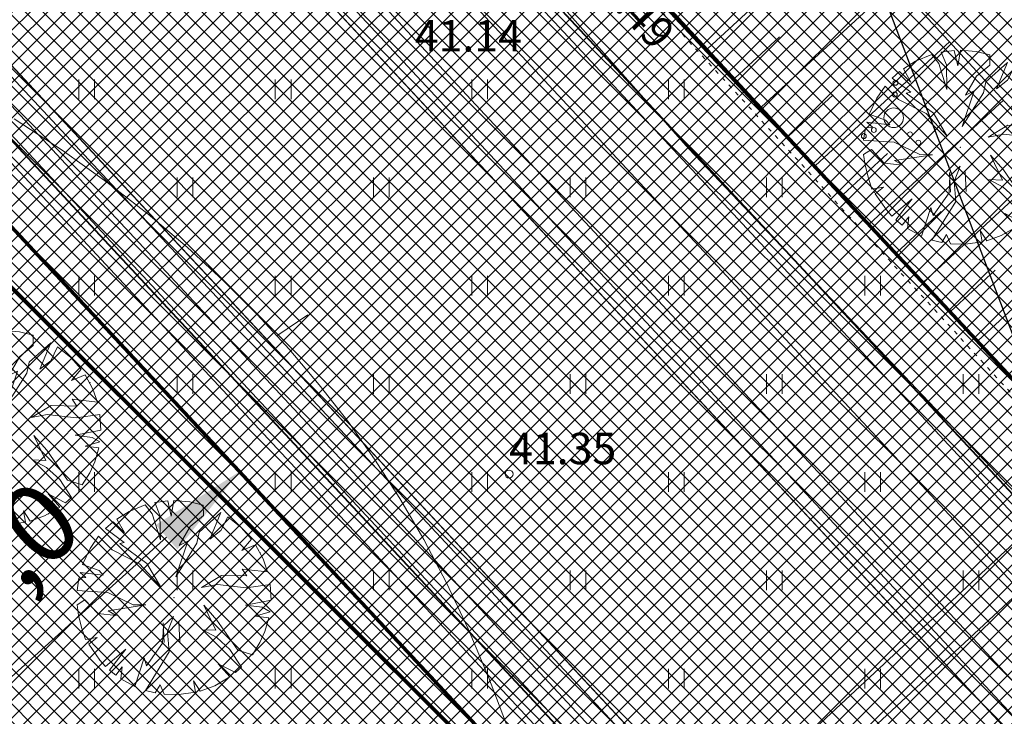
# Model space of a CAD drawing. Units: millimetres. Extents: x 366047 to 551762, y 4410242 to 6583685.
# Drawn here: x 548613 to 548638, y 6582759 to 6582777 of the extents above; entities that cross this region are included whole.
import ezdxf
from ezdxf.enums import TextEntityAlignment as Align

# ---------------------------------------------------------------- set-up
doc = ezdxf.new("R2010")
doc.units = ezdxf.units.MM
doc.header["$PDSIZE"] = 1
doc.linetypes.add('DOTX500', pattern=[0.3, 0, -0.3])
for name, color, linetype, lineweight in [('GEO_GTRASS', 30, 'GAASITRASS', 15), ('GEO_HALJASTUS', 252, 'Continuous', 9), ('GEO_HORISONTAALID', 252, 'Continuous', 9), ('GEO_KORGUSED', 252, 'Continuous', 15), ('GEO_KRAAV', 142, 'Continuous', 9), ('GEO_P_dtrass_likv', 252, 'Continuous', 30), ('GEO_PUU', 252, 'Continuous', 9), ('GEO_RELJEEF', 252, 'Continuous', 9), ('P_ELEKTER', 1, 'P_MP', 30), ('P_GAAS', 30, 'P_G', 30), ('P_KANAL', 36, 'P_K', 30), ('P_KONNITEE', 7, 'Continuous', 40), ('P_KRUNT', 1, 'Continuous', 70), ('P_kõrghaljastus', 7, 'Continuous', 20), ('P_mõõtekett', 7, 'Continuous', 20), ('P_PIIRDED', 7, 'ZIGZAG', 20), ('P_SADEVESI', 45, 'P_D', 30), ('P_SIDE', 84, 'P_S', 30), ('P_tee', 7, 'Continuous', 30), ('P_text_tehno', 255, 'Continuous', 20), ('P_VESI', 142, 'P_V', 30), ('PF_konnitee', 252, 'Continuous', 5), ('PF_SO_E', 41, 'Continuous', 0), ('PF_SO_H', 86, 'Continuous', 0), ('PF_tee', 251, 'Continuous', 5)]:
    doc.layers.add(name, color=color, linetype=linetype, lineweight=lineweight)
doc.layers.add('STR-ABI', color=6, linetype='Continuous', lineweight=0, plot=False)
doc.styles.add('ITALICC', font='italicc_.ttf', dxfattribs={"height": 0.8})
doc.styles.add('ROMANC', font='romanc.shx', dxfattribs={"height": 0.8})
doc.linetypes.add('DRENAAZHORE', pattern='A,2.5,-1.5,["D",ROMANC,S=1.6,R=0,X=-0.8,Y=-0.8],-1.5,10,-3,10,-3,7.5', length=39)
doc.linetypes.add('GAASITRASS', pattern='A,5,-0.5,["G",Standard,S=0.7,R=0,X=0,Y=-0.35],-1', length=6.5)
doc.linetypes.add('GAASITRASSHORE', pattern='A,2.5,-1.5,["G",ROMANC,S=1.6,R=0,X=-0.8,Y=-0.8],-1.5,10,-3,10,-3,7.5', length=39)
doc.linetypes.add('P_2MP', pattern='A,5,-0.5,["2W1",Standard,S=0.7,R=0,X=0,Y=-0.35],-2.5', length=8)
doc.linetypes.add('P_D', pattern='A,5,-0.5,["D1",Standard,S=0.7,R=0,X=0,Y=-0.35],-1.5', length=7)
doc.linetypes.add('P_G', pattern='A,5,-0.5,["G1",Standard,S=0.7,R=0,X=0,Y=-0.35],-1.5', length=7)
doc.linetypes.add('P_K', pattern='A,5,-0.5,["K1",Standard,S=0.7,R=0,X=0,Y=-0.35],-1.5', length=7)
doc.linetypes.add('P_MP', pattern='A,5,-0.5,["W1",Standard,S=0.7,R=0,X=0,Y=-0.35],-1.5', length=7)
doc.linetypes.add('P_S', pattern='A,5,-0.5,["S1",Standard,S=0.7,R=0,X=0,Y=-0.35],-1.5', length=7)
doc.linetypes.add('P_V', pattern='A,5,-0.5,["V1",Standard,S=0.7,R=0,X=0,Y=-0.35],-1.5', length=7)
doc.linetypes.add('P_w1.1', pattern='A,5,-0.5,["W1.1",Standard,S=0.7,R=0,X=0,Y=-0.35],-2.5', length=8)
doc.linetypes.add('PLAN_KP', pattern='A,5,-0.5,["W2",Standard,S=0.7,R=0,X=0,Y=-0.35],-2', length=7.5)
doc.linetypes.add('ZIGZAG', pattern='A,0.00254,-5.08,[131,ltypeshp.shx,S=5.08,R=0,X=-5.08,Y=0],-10.16,[131,ltypeshp.shx,S=5.08,R=180,X=5.08,Y=0],-5.08', length=20.32254)
doc.dimstyles.new('ISO-25', dxfattribs={"dimtxt": 2.5, "dimasz": 2.5, "dimexe": 1.25, "dimexo": 0.625, "dimtad": 1, "dimtxsty": 'Standard', "dimcen": 2.5, "dimadec": 0, "dimazin": 0, "dimtfac": 1, "dimtmove": 0, "dimatfit": 3, "dimfxl": 1, "dimarcsym": 0})
pattern_1 = [(45, (0, 0), (-0.224506403027, 0.224506403027), []), (135, (0, 0), (-0.224506403027, -0.224506403027), [])]
pattern_2 = [(135, (0, 0), (-0.224506403027, -0.224506403027), []), (225, (0, 0), (0.224506403027, -0.224506403027), [])]

# ---------------------------------------------------------------- blocks, each defined once
blk = doc.blocks.new('Vosa')
for centre, radius in [((0.09, 1.778), 0.125), ((0.06, 1.183), 0.125), ((0, 0), 0.5), ((-1.01, -0.619), 0.125), ((-1.518, -0.93), 0.125), ((0.834, -0.84), 0.125), ((1.254, -1.263), 0.125)]:
    blk.add_circle(centre, radius)
blk = doc.blocks.new('hein_2_1_1')
at = {"layer": 'P_kõrghaljastus', "color": 116}
for p, q in [((-0.386, 0.504), (-0.386, -0.496)), ((0.414, 0.504), (0.414, -0.496))]:
    blk.add_line(p, q, dxfattribs=at)
blk = doc.blocks.new('POINT_DISPLAY')
at = {"layer": 'P_kõrghaljastus', "color": 116, "linetype": 'Continuous'}
blk.add_point((0, 0), dxfattribs=at)
blk = doc.blocks.new('POINT_DISPLAY_1')
at = {"layer": 'P_kõrghaljastus', "color": 116, "linetype": 'Continuous'}
blk.add_point((0, 0), dxfattribs=at)
blk = doc.blocks.new('POINT_DISPLAY_2')
at = {"layer": 'P_kõrghaljastus', "color": 116, "linetype": 'Continuous'}
blk.add_point((0, 0), dxfattribs=at)
blk = doc.blocks.new('POINT_DISPLAY_3')
at = {"layer": 'P_kõrghaljastus', "color": 116, "linetype": 'Continuous'}
blk.add_point((0, 0), dxfattribs=at)
blk = doc.blocks.new('POINT_DISPLAY_4')
at = {"layer": 'P_kõrghaljastus', "color": 116, "linetype": 'Continuous'}
blk.add_point((0, 0), dxfattribs=at)
blk = doc.blocks.new('POINT_DISPLAY_5')
at = {"layer": 'P_kõrghaljastus', "color": 116, "linetype": 'Continuous'}
blk.add_point((0, 0), dxfattribs=at)
blk = doc.blocks.new('_U28')
at = {"layer": 'P_kõrghaljastus', "color": 116, "linetype": 'Continuous'}
for p, q in [((-0.364, 1.18), (-0.57, 1.095)), ((-0.275, 1.065), (-0.364, 1.18)), ((-0.077, 1.233), (-0.242, 1.211)), ((-0.242, 1.211), (-0.178, 1.049)), ((-0.032, 1.037), (-0.077, 1.233)), ((0.002, 1.235), (-0.032, 1.037)), ((0.203, 1.219), (0.002, 1.235)), ((0.374, 1.178), (0.203, 1.219)), ((0.376, 1.044), (0.374, 1.178)), ((-0.57, 1.095), (-0.725, 0.999)), ((-0.17, 0.737), (-0.275, 1.065)), ((-0.178, 1.049), (-0.17, 0.737)), ((0.206, 0.904), (0.376, 1.044)), ((0.6, 1.081), (0.324, 0.834)), ((0.46, 0.743), (0.6, 1.081)), ((0.687, 1.028), (0.6, 0.853)), ((0.856, 0.892), (0.687, 1.028)), ((-0.772, 0.963), (-0.867, 0.878)), ((-0.867, 0.878), (-0.63, 0.703)), ((-0.629, 0.829), (-0.772, 0.963)), ((-0.725, 0.999), (-0.629, 0.829)), ((0.067, 0.663), (0.206, 0.904)), ((0.987, 0.745), (0.856, 0.892)), ((-0.956, 0.78), (-1.063, 0.625)), ((-0.786, 0.607), (-0.956, 0.78)), ((0.324, 0.834), (0.294, 0.693)), ((0.6, 0.853), (0.46, 0.743)), ((-0.63, 0.703), (-0.688, 0.688)), ((-0.688, 0.688), (-0.342, 0.434)), ((0.025, 0.266), (0.177, 0.72)), ((0.294, 0.693), (0.025, 0.266)), ((0.177, 0.72), (0.067, 0.663)), ((0.864, 0.601), (0.987, 0.745)), ((1.039, 0.671), (0.864, 0.601)), ((1.135, 0.492), (1.039, 0.671)), ((-1.063, 0.625), (-1.16, 0.42)), ((-0.436, 0.43), (-0.786, 0.607)), ((-1.16, 0.42), (-0.95, 0.345)), ((-0.168, 0.143), (-0.436, 0.43)), ((-0.342, 0.434), (-0.168, 0.143)), ((1.193, 0.326), (1.135, 0.492)), ((-1.118, 0.257), (-1.208, 0.247)), ((-0.897, 0.285), (-1.191, 0.319)), ((-1.191, 0.319), (-1.118, 0.257)), ((-0.95, 0.345), (-0.897, 0.285)), ((0.354, 0.129), (0.605, 0.282)), ((0.605, 0.282), (0.931, 0.276)), ((0.931, 0.276), (0.871, 0.362)), ((0.871, 0.362), (1.193, 0.326)), ((-1.208, 0.247), (-1.23, 0.092)), ((0.554, 0.167), (0.354, 0.129)), ((0.922, 0.124), (0.554, 0.167)), ((1.226, 0.167), (0.922, 0.124)), ((1.237, -0.033), (1.226, 0.167)), ((-1.23, 0.092), (-0.84, 0.064)), ((-0.84, 0.064), (-0.517, -0.091)), ((-1.13, -0.028), (-1.23, -0.091)), ((-1.23, -0.091), (-1.212, -0.227)), ((-0.967, -0.201), (-1.13, -0.028)), ((-0.354, -0.094), (-0.836, -0.169)), ((-0.517, -0.091), (-0.354, -0.094)), ((0.535, -0.416), (0.384, -0.098)), ((0.384, -0.098), (0.548, -0.285)), ((0.911, -0.095), (1.237, -0.033)), ((1.125, -0.123), (0.911, -0.095)), ((1.224, -0.179), (1.125, -0.123)), ((-1.212, -0.227), (-1.169, -0.394)), ((-0.733, -0.226), (-0.967, -0.201)), ((-0.836, -0.169), (-0.733, -0.226)), ((-0.133, -0.361), (-0.004, -0.242)), ((-0.004, -0.242), (-0.079, -0.436)), ((1.036, -0.235), (1.224, -0.179)), ((1.21, -0.256), (1.036, -0.235)), ((-0.144, -0.58), (-0.133, -0.361)), ((0.548, -0.285), (0.814, -0.668)), ((1.159, -0.433), (1.21, -0.256)), ((-1.169, -0.394), (-1.124, -0.533)), ((-0.079, -0.436), (-0.057, -0.689)), ((0.546, -0.506), (0.363, -0.41)), ((0.363, -0.41), (0.535, -0.416)), ((1.096, -0.573), (1.159, -0.433)), ((-1.124, -0.533), (-0.976, -0.507)), ((-0.976, -0.507), (-1.082, -0.592)), ((-1.082, -0.592), (-0.941, -0.797)), ((-0.346, -0.869), (-0.144, -0.58)), ((0.714, -0.661), (0.546, -0.506)), ((1, -0.727), (1.096, -0.573)), ((-0.87, -0.875), (-0.612, -0.655)), ((-0.612, -0.655), (-0.819, -0.923)), ((-0.057, -0.689), (-0.362, -1.18)), ((0.862, -0.886), (0.714, -0.661)), ((0.814, -0.668), (1, -0.727)), ((-0.941, -0.797), (-0.87, -0.875)), ((-0.496, -1.131), (-0.377, -0.767)), ((-0.377, -0.767), (-0.346, -0.869)), ((0.713, -1.01), (0.566, -0.841)), ((0.566, -0.841), (0.786, -0.955)), ((-0.819, -0.923), (-0.738, -0.989)), ((-0.738, -0.989), (-0.655, -0.883)), ((-0.655, -0.883), (-0.672, -1.035)), ((0.786, -0.955), (0.862, -0.886)), ((-0.672, -1.035), (-0.496, -1.131)), ((-0.236, -1.212), (-0.175, -1.111)), ((-0.175, -1.111), (-0.124, -1.229)), ((0.278, -1.204), (0.252, -1.057)), ((0.252, -1.057), (0.337, -1.189)), ((0.337, -1.189), (0.521, -1.121)), ((0.521, -1.121), (0.713, -1.01)), ((-0.362, -1.18), (-0.236, -1.212)), ((-0.124, -1.229), (0.066, -1.233)), ((0.066, -1.233), (0.278, -1.204))]:
    blk.add_line(p, q, dxfattribs=at)
at = {"layer": 'P_kõrghaljastus', "color": 116, "linetype": 'Continuous', "rotation": 356.984265227287}
for name, p in [('POINT_DISPLAY_1', (-0.57, 1.095)), ('POINT_DISPLAY_4', (1.097, 0.572)), ('POINT_DISPLAY', (0.002, 0)), ('POINT_DISPLAY_5', (0.002, 0)), ('POINT_DISPLAY_2', (-1.093, -0.572)), ('POINT_DISPLAY_3', (0.574, -1.095))]:
    blk.add_blockref(name, p, dxfattribs=at)
at = {"layer": 'P_kõrghaljastus', "color": 116, "xscale": 0.2499999999999999, "yscale": 0.2499999999999999, "zscale": 0.2499999999999999, "rotation": 3.015734772712982}
blk.add_blockref('hein_2_1_1', (-0.034, -0.443), dxfattribs=at)
blk = doc.blocks.new('*D96')
at = {"layer": 'Defpoints', "color": 0}
for p in [(548619.154, 6582765.23), (548609.222, 6582756.835), (548609.482, 6582756.545)]:
    blk.add_point(p, dxfattribs=at)
at = {"layer": 'P_mõõtekett', "color": 0, "lineweight": -2}
for p, q in [((548618.946, 6582765.463), (548618.477, 6582765.985)), ((548617.034, 6582763.85), (548611.082, 6582758.505)), ((548609.273, 6582756.777), (548608.804, 6582757.3))]:
    blk.add_line(p, q, dxfattribs=at)
at = {"layer": 'P_mõõtekett', "color": 0}
for points in [[(548616.756, 6582764.16), (548617.312, 6582763.54), (548618.894, 6582765.52)], [(548610.803, 6582758.815), (548611.36, 6582758.195), (548609.222, 6582756.835)]]:
    blk.add_solid(points, dxfattribs=at)
at = {"layer": 'P_mõõtekett', "color": 0, "lineweight": 20, "insert": (548612.559, 6582762.743), "char_height": 2, "attachment_point": 5, "rotation": 41.9215}
blk.add_mtext('13,0', dxfattribs=at)

msp = doc.modelspace()

# ---------------------------------------------------------------- hatches: boundary and pattern name
at = {"layer": 'PF_konnitee', "ltscale": 0.5}
h = msp.add_hatch(dxfattribs=at)
h.set_pattern_fill('ANSI37', color=30, scale=0.1, style=0)
h.set_pattern_definition(pattern_1)
h.paths.add_polyline_path([(548614.085, 6582838.349), (548615.766, 6582837.266), (548598.659, 6582810.708), (548730.49, 6582669.19), (548724.002, 6582632.112), (548778.72, 6582622.538), (548778.375, 6582620.568), (548723.657, 6582630.142), (548721.488, 6582617.746), (548719.316, 6582616.937), (548721.128, 6582627.29), (548727.378, 6582663.018), (548727.696, 6582664.634), (548727.77, 6582666.463), (548727.483, 6582668.285), (548726.753, 6582669.952), (548725.636, 6582671.469), (548600.079, 6582806.249), (548591.556, 6582798.309), (548589.81, 6582798.981), (548598.716, 6582807.712), (548594.899, 6582811.81), (548595.846, 6582813.727), (548597.253, 6582812.218)])
h = msp.add_hatch(dxfattribs=at)
h.set_pattern_fill('ANSI37', color=30, scale=0.1, style=0)
h.set_pattern_definition(pattern_1)
h.paths.add_polyline_path([(548440.874, 6582705.055), (548588.714, 6582798.29), (548589.81, 6582798.981), (548591.556, 6582798.309), (548590.823, 6582797.847), (548671.298, 6582711.46), (548714.964, 6582664.587), (548678.159, 6582454.242), (548678.007, 6582452.226), (548678.271, 6582450.219), (548678.908, 6582448.317), (548679.919, 6582446.655), (548681.232, 6582445.141), (548682.934, 6582443.902), (548684.726, 6582443.072), (548699.15, 6582438.059), (548742.734, 6582430.616), (548742.32, 6582428.658), (548698.65, 6582436.115), (548684.07, 6582441.183), (548682.163, 6582441.979), (548679.776, 6582443.707), (548678.246, 6582445.481), (548677.14, 6582447.383), (548676.375, 6582449.459), (548676.131, 6582451.356), (548713.358, 6582664.11), (548589.532, 6582797.032), (548442.21, 6582704.124), (548434.487, 6582667.83), (548433.02, 6582668.138)])
at = {"layer": 'PF_SO_E', "ltscale": 0.5}
h = msp.add_hatch(dxfattribs=at)
h.set_pattern_fill('ANSI37', color=256, scale=0.1, angle=90, style=0)
h.set_pattern_definition(pattern_2)
h.paths.add_polyline_path([(548615.766, 6582837.266), (548676.356, 6582798.238), (548640.973, 6582765.285), (548598.659, 6582810.708)])
h = msp.add_hatch(dxfattribs=at)
h.set_pattern_fill('ANSI37', color=256, scale=0.1, angle=90, style=0)
h.set_pattern_definition(pattern_2)
h.paths.add_polyline_path([(548591.11, 6582730.47), (548560.628, 6582778.804), (548589.532, 6582797.032), (548625.131, 6582758.818), (548620.009, 6582754.047), (548622.565, 6582751.303)])
at = {"layer": 'PF_SO_H', "ltscale": 0.5}
h = msp.add_hatch(dxfattribs=at)
h.set_pattern_fill('ANSI37', color=256, scale=0.1, angle=90, style=0)
h.set_pattern_definition(pattern_2)
h.paths.add_polyline_path([(548721.128, 6582627.29), (548720.121, 6582628.683), (548719.448, 6582630.287), (548719.121, 6582632.109), (548719.249, 6582633.959), (548724.191, 6582662.202), (548724.285, 6582664.075), (548723.989, 6582665.735), (548723.501, 6582667.005), (548723.176, 6582667.724), (548722.659, 6582668.377), (548722.164, 6582669.034), (548597.006, 6582803.386), (548598.543, 6582804.817), (548600.079, 6582806.249), (548725.636, 6582671.469), (548726.724, 6582669.968), (548727.483, 6582668.285), (548727.774, 6582666.558), (548727.696, 6582664.634), (548727.378, 6582663.018)])
h = msp.add_hatch(dxfattribs=at)
h.set_pattern_fill('ANSI37', color=256, scale=0.1, angle=90, style=0)
h.set_pattern_definition(pattern_2)
h.paths.add_polyline_path([(548681.075, 6582456.404), (548678.159, 6582454.242), (548714.964, 6582664.587), (548590.823, 6582797.847), (548591.556, 6582798.309), (548592.264, 6582797.881), (548593, 6582797.31), (548593.684, 6582796.683), (548714.669, 6582666.81), (548715.568, 6582665.582), (548716.43, 6582663.901), (548716.775, 6582662.342), (548716.85, 6582661.329), (548716.785, 6582660.591), (548716.695, 6582659.979)])
at = {"layer": 'PF_tee'}
h = msp.add_hatch(dxfattribs=at)
h.set_pattern_fill('ANSI37', color=256, scale=0.1, style=0)
h.set_pattern_definition(pattern_1)
h.paths.add_polyline_path([(548741.617, 6582440.951), (548742.462, 6582440.853), (548743.464, 6582440.853), (548744.944, 6582441.086), (548743.226, 6582432.948), (548742.486, 6582433.369), (548741.404, 6582433.808), (548740.291, 6582434.076), (548699.9, 6582440.974), (548687.643, 6582445.235), (548686.348, 6582445.79), (548685.136, 6582446.522), (548684.065, 6582447.406), (548683.109, 6582448.438), (548682.312, 6582449.603), (548681.68, 6582450.862), (548681.234, 6582452.244), (548680.992, 6582453.605), (548680.932, 6582455.004), (548681.075, 6582456.404), (548698.885, 6582558.191), (548716.695, 6582659.979), (548716.775, 6582662.342), (548716.43, 6582663.901), (548715.568, 6582665.582), (548714.669, 6582666.81), (548593.684, 6582796.683), (548593, 6582797.31), (548592.264, 6582797.881), (548591.556, 6582798.309), (548589.81, 6582798.981), (548587.741, 6582799.207), (548585.493, 6582798.872), (548583.563, 6582797.997), (548442.217, 6582708.858), (548440.379, 6582707.403), (548438.657, 6582704.982), (548437.77, 6582702.479), (548426.021, 6582647.233), (548425.823, 6582645.478), (548426.001, 6582643.234), (548426.478, 6582641.54), (548456.492, 6582564.062), (548456.661, 6582563.041), (548463.535, 6582520.423), (548463.655, 6582518.302), (548463.275, 6582516.048), (548462.671, 6582514.484), (548461.877, 6582513.131), (548460.91, 6582511.798), (548449.886, 6582496.695), (548449.402, 6582495.859), (548449.154, 6582494.962), (548449.14, 6582493.913), (548449.347, 6582492.948), (548449.817, 6582492.106), (548450.424, 6582491.375), (548451.202, 6582490.825), (548452.453, 6582490.161), (548475.834, 6582477.391), (548463.864, 6582455.443), (548438.485, 6582469.285), (548437.018, 6582469.877), (548435.391, 6582470.202), (548433.731, 6582470.186), (548432.108, 6582469.826), (548430.539, 6582469.121), (548429.279, 6582468.186), (548428.193, 6582466.978), (548415.958, 6582450.218), (548415.293, 6582449.041), (548414.822, 6582447.345), (548414.84, 6582446.088), (548415.13, 6582444.758), (548415.569, 6582443.749), (548417.17, 6582441.906), (548413.337, 6582436.654), (548412.247, 6582437.246), (548411.093, 6582437.617), (548408.407, 6582437.592), (548406.246, 6582436.483), (548405.051, 6582435.275), (548372.82, 6582391.123), (548371.769, 6582388.884), (548371.717, 6582387.111), (548371.885, 6582386.001), (548372.431, 6582384.654), (548373.253, 6582383.543), (548374.032, 6582382.811), (548370.198, 6582377.559), (548369.207, 6582378.114), (548367.955, 6582378.522), (548366.161, 6582378.617), (548364.572, 6582378.273), (548363.165, 6582377.458), (548361.912, 6582376.18), (548340.57, 6582346.944), (548339.667, 6582345.448), (548338.239, 6582343.751), (548336.695, 6582341.445), (548336.331, 6582339.231), (548336.768, 6582337.331), (548337.846, 6582335.764), (548342.465, 6582333.177), (548339.351, 6582334.794), (548318.433, 6582343.618), (548320.645, 6582342.898), (548322.286, 6582342.737), (548323.737, 6582342.803), (548324.774, 6582342.969), (548326.238, 6582343.456), (548327.301, 6582343.95), (548328.092, 6582344.431), (548329.084, 6582345.182), (548329.983, 6582346.075), (548330.596, 6582346.849), (548348.128, 6582370.865), (548349.062, 6582372.712), (548349.298, 6582374.203), (548349.101, 6582375.795), (548348.517, 6582377.334), (548347.706, 6582378.439), (548346.819, 6582379.249), (548350.651, 6582384.499), (548351.783, 6582383.855), (548352.992, 6582383.466), (548354.756, 6582383.371), (548356.121, 6582383.668), (548357.736, 6582384.486), (548359.035, 6582385.808), (548398.589, 6582439.992), (548399.537, 6582441.823), (548399.754, 6582443.347), (548399.664, 6582444.498), (548399.292, 6582445.839), (548398.978, 6582446.461), (548397.281, 6582448.376), (548401.113, 6582453.626), (548403.454, 6582452.593), (548406.094, 6582452.63), (548407.98, 6582453.468), (548409.497, 6582454.935), (548435.698, 6582490.827), (548436.373, 6582492.006), (548436.855, 6582493.939), (548436.747, 6582495.688), (548436.087, 6582497.296), (548435.387, 6582498.274), (548434.389, 6582499.211), (548438.222, 6582504.46), (548440.04, 6582503.558), (548441.519, 6582503.315), (548442.998, 6582503.443), (548444.93, 6582504.251), (548445.768, 6582505.01), (548446.606, 6582505.769), (548454.14, 6582516.09), (548455.29, 6582518.151), (548455.79, 6582519.677), (548456.049, 6582521.551), (548455.936, 6582523.579), (548449.868, 6582561.199), (548449.32, 6582563.22), (548419.197, 6582640.956), (548418.721, 6582642.568), (548418.492, 6582644.524), (548418.74, 6582646.649), (548431.538, 6582706.825), (548432.049, 6582708.605), (548433.143, 6582710.488), (548433.738, 6582711.485), (548434.057, 6582712.713), (548433.893, 6582714.286), (548433.453, 6582715.15), (548436.942, 6582717.353), (548438.328, 6582716.456), (548439.813, 6582716.269), (548440.867, 6582716.447), (548441.819, 6582716.882), (548476.8, 6582738.943), (548478.316, 6582740.542), (548478.699, 6582742.241), (548478.476, 6582743.547), (548482.074, 6582745.816), (548483.467, 6582744.916), (548485.262, 6582744.752), (548486.95, 6582745.344), (548515.367, 6582763.265), (548516.758, 6582764.795), (548517.247, 6582766.45), (548517.043, 6582767.869), (548516.617, 6582768.782), (548516.09, 6582769.618), (548520.827, 6582772.605), (548521.354, 6582771.77), (548521.995, 6582770.992), (548522.879, 6582770.395), (548523.854, 6582770.002), (548525.183, 6582769.928), (548526.871, 6582770.52), (548574.619, 6582800.632), (548575.689, 6582801.638), (548576.328, 6582803.101), (548576.416, 6582804.303), (548576.294, 6582805.236), (548575.868, 6582806.149), (548575.335, 6582806.995), (548578.536, 6582809.014), (548579.661, 6582810.76), (548580.099, 6582810.357), (548581.342, 6582809.677), (548582.52, 6582809.464), (548583.882, 6582809.698), (548585.112, 6582810.342), (548585.961, 6582811.308), (548606.518, 6582843.223), (548612.403, 6582839.432), (548595.846, 6582813.727), (548594.899, 6582811.81), (548594.543, 6582810.298), (548594.509, 6582808.539), (548594.864, 6582806.783), (548595.738, 6582804.938), (548596.624, 6582803.796), (548722.164, 6582669.034), (548723.176, 6582667.724), (548723.501, 6582667.005), (548723.989, 6582665.735), (548724.285, 6582664.075), (548724.191, 6582662.202), (548719.249, 6582633.959), (548719.121, 6582632.109), (548719.448, 6582630.287), (548720.121, 6582628.683), (548721.128, 6582627.29), (548722.108, 6582626.352), (548724.125, 6582625.149), (548725.75, 6582624.7), (548773.241, 6582616.39), (548775.999, 6582616.39), (548777.765, 6582616.915), (548776.133, 6582607.304), (548775.075, 6582608.207), (548773.843, 6582608.941), (548771.857, 6582609.526), (548724.544, 6582617.804), (548723.358, 6582617.906), (548721.488, 6582617.746), (548719.316, 6582616.937), (548718.339, 6582616.31), (548716.993, 6582615.049), (548715.889, 6582613.336), (548715.285, 6582611.303), (548710.209, 6582582.294), (548710.21, 6582580.837), (548710.775, 6582579.473), (548711.577, 6582578.528), (548712.497, 6582577.962), (548713.46, 6582577.664), (548714.445, 6582577.492), (548713.48, 6582571.976), (548712.495, 6582572.148), (548711.488, 6582572.195), (548709.788, 6582571.651), (548708.596, 6582570.572), (548707.865, 6582568.897), (548696.335, 6582502.998), (548696.529, 6582500.757), (548697.327, 6582499.573), (548698.622, 6582498.666), (548700.57, 6582498.197), (548699.605, 6582492.68), (548698.62, 6582492.853), (548697.613, 6582492.9), (548695.846, 6582492.344), (548694.703, 6582491.293), (548693.991, 6582489.602), (548688.997, 6582461.061), (548688.874, 6582458.261), (548689.11, 6582456.96), (548689.56, 6582455.575), (548690.164, 6582454.392), (548690.965, 6582453.164), (548691.98, 6582452.065), (548693.323, 6582451.004), (548695.564, 6582449.892), (548701.65, 6582447.777), (548723.226, 6582444.092), (548723.322, 6582444.076)])

# ---------------------------------------------------------------- linework, layer by layer
at = {"layer": 'GEO_GTRASS', "linetype": 'GAASITRASSHORE', "ltscale": 0.5, "flags": 128}
msp.add_lwpolyline([(548539.535, 6582872.615), (548547.58, 6582863.543), (548554.072, 6582856.794), (548578.787, 6582831.108), (548606.812, 6582800.21), (548630.325, 6582773.729), (548655.54, 6582747.141), (548692.553, 6582708.425), (548720.432, 6582678.509), (548747.704, 6582649.264), (548779.483, 6582614.833), (548783.757, 6582610.6), (548793.173, 6582600.222), (548805.691, 6582586.716)], dxfattribs=at)
at = {"layer": 'GEO_HALJASTUS', "ltscale": 0.5}
for p, q in [((548614.8, 6582775), (548614.8, 6582775.5)), ((548615.2, 6582775), (548615.2, 6582775.5)), ((548619.8, 6582775), (548619.8, 6582775.5)), ((548620.2, 6582775), (548620.2, 6582775.5)), ((548624.8, 6582775), (548624.8, 6582775.5)), ((548625.2, 6582775), (548625.2, 6582775.5)), ((548629.8, 6582775), (548629.8, 6582775.5)), ((548630.2, 6582775), (548630.2, 6582775.5)), ((548617.3, 6582772.5), (548617.3, 6582773)), ((548617.7, 6582772.5), (548617.7, 6582773)), ((548622.3, 6582772.5), (548622.3, 6582773)), ((548622.7, 6582772.5), (548622.7, 6582773)), ((548627.3, 6582772.5), (548627.3, 6582773)), ((548627.7, 6582772.5), (548627.7, 6582773)), ((548632.3, 6582772.5), (548632.3, 6582773)), ((548632.7, 6582772.5), (548632.7, 6582773)), ((548614.8, 6582770), (548614.8, 6582770.5)), ((548615.2, 6582770), (548615.2, 6582770.5)), ((548619.8, 6582770), (548619.8, 6582770.5)), ((548620.2, 6582770), (548620.2, 6582770.5)), ((548624.8, 6582770), (548624.8, 6582770.5)), ((548625.2, 6582770), (548625.2, 6582770.5)), ((548629.8, 6582770), (548629.8, 6582770.5)), ((548630.2, 6582770), (548630.2, 6582770.5)), ((548634.8, 6582770), (548634.8, 6582770.5)), ((548635.2, 6582770), (548635.2, 6582770.5)), ((548617.3, 6582767.5), (548617.3, 6582768)), ((548617.7, 6582767.5), (548617.7, 6582768)), ((548622.3, 6582767.5), (548622.3, 6582768)), ((548622.7, 6582767.5), (548622.7, 6582768)), ((548627.3, 6582767.5), (548627.3, 6582768)), ((548627.7, 6582767.5), (548627.7, 6582768)), ((548632.3, 6582767.5), (548632.3, 6582768)), ((548632.7, 6582767.5), (548632.7, 6582768)), ((548637.3, 6582767.5), (548637.3, 6582768)), ((548637.7, 6582767.5), (548637.7, 6582768)), ((548614.8, 6582765), (548614.8, 6582765.5)), ((548615.2, 6582765), (548615.2, 6582765.5)), ((548619.8, 6582765), (548619.8, 6582765.5)), ((548620.2, 6582765), (548620.2, 6582765.5)), ((548624.8, 6582765), (548624.8, 6582765.5)), ((548625.2, 6582765), (548625.2, 6582765.5)), ((548629.8, 6582765), (548629.8, 6582765.5)), ((548630.2, 6582765), (548630.2, 6582765.5)), ((548634.8, 6582765), (548634.8, 6582765.5)), ((548635.2, 6582765), (548635.2, 6582765.5)), ((548617.3, 6582762.5), (548617.3, 6582763)), ((548617.7, 6582762.5), (548617.7, 6582763)), ((548622.3, 6582762.5), (548622.3, 6582763)), ((548622.7, 6582762.5), (548622.7, 6582763)), ((548627.3, 6582762.5), (548627.3, 6582763)), ((548627.7, 6582762.5), (548627.7, 6582763)), ((548632.3, 6582762.5), (548632.3, 6582763)), ((548632.7, 6582762.5), (548632.7, 6582763)), ((548637.3, 6582762.5), (548637.3, 6582763)), ((548637.7, 6582762.5), (548637.7, 6582763)), ((548614.8, 6582760), (548614.8, 6582760.5)), ((548615.2, 6582760), (548615.2, 6582760.5)), ((548619.8, 6582760), (548619.8, 6582760.5)), ((548620.2, 6582760), (548620.2, 6582760.5)), ((548624.8, 6582760), (548624.8, 6582760.5)), ((548625.2, 6582760), (548625.2, 6582760.5)), ((548629.8, 6582760), (548629.8, 6582760.5)), ((548630.2, 6582760), (548630.2, 6582760.5)), ((548634.8, 6582760), (548634.8, 6582760.5)), ((548635.2, 6582760), (548635.2, 6582760.5))]:
    msp.add_line(p, q, dxfattribs=at)
at = {"layer": 'GEO_HORISONTAALID', "ltscale": 2.5}
msp.add_line((548619.842, 6582768.969), (548620.626, 6582769.508), dxfattribs=at)
msp.add_lwpolyline([(548613.159, 6582774.493), (548614.376, 6582773.696), (548615.51, 6582772.887), (548616.568, 6582772.066), (548617.554, 6582771.231), (548618.477, 6582770.381), (548619.341, 6582769.514), (548620.153, 6582768.631), (548620.919, 6582767.728), (548621.642, 6582766.8), (548622.324, 6582765.838), (548622.969, 6582764.837), (548623.579, 6582763.788), (548624.157, 6582762.684), (548624.705, 6582761.519), (548625.226, 6582760.284), (548625.723, 6582758.973)], dxfattribs=at)
at = {"layer": 'GEO_KORGUSED', "ltscale": 0.5}
msp.add_circle((548625.748, 6582765.455), 0.1, dxfattribs=at)
at = {"layer": 'GEO_KRAAV', "ltscale": 0.5}
for points in [[(548551.055, 6582869.738), (548571.1, 6582848.788), (548587.405, 6582829.997), (548617.999, 6582796.978), (548647.78, 6582764.735), (548683.379, 6582726.272)], [(548681.74, 6582723.132), (548664.284, 6582740.633), (548646.112, 6582759.716), (548628.399, 6582778.884), (548614.097, 6582794.574), (548597.44, 6582811.908), (548583.516, 6582827.073), (548569.099, 6582843.436), (548556.893, 6582857.571)]]:
    msp.add_lwpolyline(points, dxfattribs=at)
at = {"layer": 'GEO_P_dtrass_likv', "linetype": 'DRENAAZHORE', "ltscale": 0.5, "const_width": 0.1}
msp.add_lwpolyline([(548534.817, 6582833.818), (548553.588, 6582829.65), (548626.092, 6582757.211)], dxfattribs=at)
at = {"layer": 'GEO_PUU', "linetype": 'DOTX500', "ltscale": 0.5}
msp.add_lwpolyline([(548680.516, 6582724.083), (548664.39, 6582740.961), (548645.246, 6582760.162), (548628.187, 6582778.802), (548614.463, 6582794.475), (548597.643, 6582812.084), (548583.381, 6582827.655), (548569.23, 6582843.879), (548557.593, 6582857.591)], dxfattribs=at)
at = {"layer": 'GEO_RELJEEF', "ltscale": 0.5}
for p, q in [((548630.801, 6582776.284), (548634.21, 6582779.427)), ((548632.174, 6582774.799), (548635.581, 6582777.942)), ((548631.493, 6582775.535), (548632.629, 6582776.583)), ((548633.548, 6582773.312), (548636.953, 6582776.456)), ((548632.859, 6582774.058), (548633.994, 6582775.106)), ((548634.921, 6582771.826), (548638.325, 6582774.971)), ((548634.241, 6582772.562), (548635.376, 6582773.61)), ((548636.292, 6582770.343), (548639.694, 6582773.489)), ((548635.605, 6582771.086), (548636.739, 6582772.135)), ((548637.675, 6582768.846), (548641.075, 6582771.994)), ((548636.982, 6582769.596), (548638.116, 6582770.645))]:
    msp.add_line(p, q, dxfattribs=at)
at = {"layer": 'P_ELEKTER', "color": 172, "linetype": 'P_w1.1'}
msp.add_lwpolyline([(548588.571, 6582801.878), (548715.386, 6582665.747, -0.234988), (548716.653, 6582661.477), (548680.708, 6582456.042, 0.367723), (548687.275, 6582444.873), (548699.785, 6582440.525), (548742.969, 6582433.15)], format="xyb", dxfattribs=at)
at = {"layer": 'P_ELEKTER', "linetype": 'PLAN_KP', "ltscale": 2}
msp.add_lwpolyline([(548589.065, 6582800.614), (548629.084, 6582757.655)], dxfattribs=at)
at = {"layer": 'P_ELEKTER', "color": 172, "linetype": 'P_2MP', "ltscale": 2, "flags": 128}
msp.add_lwpolyline([(548589.278, 6582799.652), (548630.121, 6582755.809)], dxfattribs=at)
at = {"layer": 'P_ELEKTER', "color": 172, "linetype": 'P_MP', "ltscale": 2}
msp.add_lwpolyline([(548630.121, 6582755.809), (548640.713, 6582765.677)], dxfattribs=at)
at = {"layer": 'P_GAAS', "ltscale": 2}
msp.add_lwpolyline([(548584.989, 6582817.186), (548596.098, 6582810.03), (548729.131, 6582667.225), (548692.057, 6582455.346), (548702.651, 6582451.664), (548745.666, 6582444.318)], dxfattribs=at)
at = {"layer": 'P_KANAL', "ltscale": 2}
msp.add_lwpolyline([(548585.887, 6582813.039), (548594.5, 6582807.491), (548725.94, 6582666.396), (548719.286, 6582628.369)], dxfattribs=at)
at = {"layer": 'P_KONNITEE', "ltscale": 0.5}
for points in [[(548721.128, 6582627.29), (548727.663, 6582664.637, 0.234988), (548725.636, 6582671.469), (548600.079, 6582806.249), (548597.006, 6582803.386)], [(548742.734, 6582430.616), (548699.15, 6582438.059), (548684.726, 6582443.072, -0.367723), (548678.159, 6582454.242), (548714.964, 6582664.587), (548590.823, 6582797.847), (548591.556, 6582798.309)]]:
    msp.add_lwpolyline(points, format="xyb", dxfattribs=at)
at = {"layer": 'P_KRUNT', "ltscale": 0.5}
for points in [[(548602.315, 6582845.93), (548615.766, 6582837.266), (548598.659, 6582810.708), (548640.973, 6582765.285), (548666.875, 6582737.481), (548690.732, 6582711.871), (548714.589, 6582686.262), (548730.49, 6582669.192), (548729.539, 6582663.76), (548724.002, 6582632.112), (548778.72, 6582622.538), (548775.706, 6582604.791)], [(548703.626, 6582608.493), (548713.358, 6582664.11), (548702.88, 6582675.357), (548679.023, 6582700.967), (548655.166, 6582726.576), (548628.482, 6582755.221), (548589.532, 6582797.032)]]:
    msp.add_lwpolyline(points, dxfattribs=at)
for points in [[(548615.766, 6582837.266), (548676.356, 6582798.238), (548640.973, 6582765.285), (548598.659, 6582810.708)], [(548591.11, 6582730.47), (548560.628, 6582778.804), (548589.532, 6582797.032), (548625.131, 6582758.818), (548620.009, 6582754.047), (548622.565, 6582751.303)]]:
    msp.add_lwpolyline(points, close=True, dxfattribs=at)
at = {"layer": 'P_PIIRDED', "ltscale": 0.2}
msp.add_lwpolyline([(548615.766, 6582837.266), (548676.356, 6582798.238), (548640.978, 6582765.281), (548598.633, 6582810.667)], close=True, dxfattribs=at)
msp.add_lwpolyline([(548560.628, 6582778.804), (548589.532, 6582797.032), (548625.131, 6582758.818), (548620.009, 6582754.047), (548622.565, 6582751.303), (548591.11, 6582730.47)], dxfattribs=at)
at = {"layer": 'P_SADEVESI', "ltscale": 2}
msp.add_lwpolyline([(548586.012, 6582812.126), (548594.389, 6582806.73), (548725.212, 6582666.297), (548687.87, 6582452.884), (548701.725, 6582448.068), (548745.043, 6582440.671)], dxfattribs=at)
at = {"layer": 'P_SIDE', "ltscale": 2, "flags": 128}
msp.add_lwpolyline([(548589.631, 6582798.539), (548714.111, 6582664.915, -0.234988), (548714.364, 6582664.061), (548677.74, 6582454.745, 0.367723), (548684.307, 6582443.576), (548699.235, 6582438.387), (548742.599, 6582430.982)], format="xyb", dxfattribs=at)
at = {"layer": 'P_SIDE', "ltscale": 2}
msp.add_lwpolyline([(548630.437, 6582754.736), (548641.395, 6582764.945)], dxfattribs=at)
at = {"layer": 'P_tee', "ltscale": 0.5}
for points in [[(548612.403, 6582839.432), (548595.752, 6582813.581, 0.343145), (548596.624, 6582803.796), (548722.164, 6582669.034, -0.234988), (548724.191, 6582662.202), (548719.249, 6582633.959, 0.414214), (548725.75, 6582624.7), (548773.076, 6582616.419, 0.415677), (548782.342, 6582622.96)], [(548746.822, 6582424.793, 0.416109), (548740.291, 6582434.076), (548699.9, 6582440.974), (548687.643, 6582445.235, -0.367723), (548681.075, 6582456.404), (548716.695, 6582659.979, 0.234988), (548714.669, 6582666.81), (548593.684, 6582796.683, 0.360351)]]:
    msp.add_lwpolyline(points, format="xyb", dxfattribs=at)
at = {"layer": 'P_VESI', "ltscale": 2}
msp.add_lwpolyline([(548585.378, 6582815.389), (548595.599, 6582808.805), (548727.76, 6582666.936), (548690.586, 6582454.481), (548702.326, 6582450.4), (548754.987, 6582441.407)], dxfattribs=at)
at = {"layer": 'PF_konnitee', "color": 30, "ltscale": 0.5}
for points in [[(548597.253, 6582812.218), (548614.085, 6582838.349), (548615.766, 6582837.266), (548598.659, 6582810.708), (548730.49, 6582669.19), (548724.002, 6582632.112), (548778.72, 6582622.538), (548778.375, 6582620.568), (548723.657, 6582630.142), (548723.657, 6582630.142), (548723.657, 6582630.142), (548721.488, 6582617.746), (548719.316, 6582616.937), (548721.128, 6582627.29), (548727.378, 6582663.018), (548727.696, 6582664.634), (548727.696, 6582664.634), (548727.77, 6582666.463), (548727.483, 6582668.285), (548726.753, 6582669.952), (548725.636, 6582671.469), (548600.079, 6582806.249)], [(548590.823, 6582797.847), (548671.298, 6582711.46), (548671.298, 6582711.46), (548671.298, 6582711.46), (548671.298, 6582711.46), (548714.964, 6582664.587), (548714.964, 6582664.587), (548714.964, 6582664.587), (548714.964, 6582664.587), (548714.964, 6582664.587), (548714.964, 6582664.587), (548714.964, 6582664.587), (548714.964, 6582664.587), (548714.964, 6582664.587), (548678.159, 6582454.242)], [(548676.131, 6582451.356), (548713.358, 6582664.11), (548589.532, 6582797.032)]]:
    msp.add_lwpolyline(points, dxfattribs=at)
at = {"layer": 'PF_SO_H', "ltscale": 0.5}
for points in [[(548721.128, 6582627.29), (548720.121, 6582628.683), (548719.448, 6582630.287), (548719.121, 6582632.109), (548719.249, 6582633.959), (548724.191, 6582662.202), (548724.285, 6582664.075), (548723.989, 6582665.735), (548723.501, 6582667.005), (548723.176, 6582667.724), (548722.659, 6582668.377), (548722.164, 6582669.034), (548597.006, 6582803.386), (548598.543, 6582804.817), (548600.079, 6582806.249), (548725.636, 6582671.469), (548726.724, 6582669.968), (548727.483, 6582668.285), (548727.774, 6582666.558), (548727.696, 6582664.634), (548727.378, 6582663.018)], [(548681.075, 6582456.404), (548678.159, 6582454.242), (548714.964, 6582664.587), (548590.823, 6582797.847), (548591.556, 6582798.309), (548592.264, 6582797.881), (548593, 6582797.31), (548593.684, 6582796.683), (548714.669, 6582666.81), (548715.568, 6582665.582), (548716.43, 6582663.901), (548716.775, 6582662.342), (548716.85, 6582661.329), (548716.785, 6582660.591), (548716.695, 6582659.979)]]:
    msp.add_lwpolyline(points, close=True, dxfattribs=at)
at = {"layer": 'PF_tee', "ltscale": 0.5}
for points in [[(548596.624, 6582803.796), (548722.164, 6582669.034), (548723.176, 6582667.724), (548723.501, 6582667.005), (548723.989, 6582665.735), (548724.285, 6582664.075), (548724.191, 6582662.202), (548719.249, 6582633.959), (548719.121, 6582632.109), (548719.448, 6582630.287), (548720.121, 6582628.683), (548721.128, 6582627.29), (548722.108, 6582626.352), (548724.125, 6582625.149), (548725.75, 6582624.7), (548773.241, 6582616.39)], [(548698.885, 6582558.191), (548716.695, 6582659.979), (548716.775, 6582662.342), (548716.43, 6582663.901), (548715.568, 6582665.582), (548714.669, 6582666.81), (548593.684, 6582796.683)]]:
    msp.add_lwpolyline(points, dxfattribs=at)
at = {"layer": 'STR-ABI', "ltscale": 0.5}
for points in [[(548596.624, 6582803.796), (548722.164, 6582669.034), (548723.176, 6582667.724), (548723.501, 6582667.005), (548723.989, 6582665.735), (548724.285, 6582664.075), (548724.191, 6582662.202), (548719.249, 6582633.959), (548719.121, 6582632.109), (548719.448, 6582630.287), (548720.121, 6582628.683), (548721.128, 6582627.29), (548722.108, 6582626.352), (548724.125, 6582625.149), (548725.75, 6582624.7), (548773.241, 6582616.39)], [(548698.885, 6582558.191), (548716.695, 6582659.979), (548716.775, 6582662.342), (548716.43, 6582663.901), (548715.568, 6582665.582), (548714.669, 6582666.81), (548593.684, 6582796.683)]]:
    msp.add_lwpolyline(points, dxfattribs=at)

# ---------------------------------------------------------------- block references
at = {"layer": 'GEO_PUU', "xscale": 0.5, "yscale": 0.5, "zscale": 0.5}
msp.add_blockref('Vosa', (548635.533, 6582774.522), dxfattribs=at)
at = {"layer": 'P_kõrghaljastus', "color": 116, "xscale": 2, "yscale": 2, "zscale": 2}
for p in [(548637.229, 6582773.771), (548612.888, 6582766.635), (548617.218, 6582762.311)]:
    msp.add_blockref('_U28', p, dxfattribs=at)

# ---------------------------------------------------------------- texts
at = {"layer": 'GEO_KORGUSED', "ltscale": 0.5, "style": 'ITALICC'}
msp.add_text('41.49', height=0.8, rotation=312.7269, dxfattribs=at).set_placement((548627.407, 6582778.032), align=Align.BOTTOM_LEFT)
for s, p in [('41.14', (548623.349, 6582775.961)), ('41.35', (548625.748, 6582765.455))]:
    msp.add_text(s, height=0.8, dxfattribs=at).set_placement(p, align=Align.BOTTOM_LEFT)

# ---------------------------------------------------------------- dimensions: what is measured, and where the dimension line sits
at = {"layer": 'P_mõõtekett', "lineweight": 20}
dim = msp.add_linear_dim(base=(548609.222, 6582756.835), p1=(548619.154, 6582765.23), p2=(548609.482, 6582756.545), angle=221.9215, dimstyle='ISO-25', override={"dimscale": 0.5, "dimtxt": 4, "dimasz": 5, "dimgap": 2, "dimdec": 1, "dimzin": 0}, dxfattribs=at)
dim.commit()
dim.dimension.update_dxf_attribs({"geometry": '*D96', "text_midpoint": (548614.007, 6582761.131), "dimtype": 161})

# ---------------------------------------------------------------- leaders
at = {"layer": 'P_text_tehno', "color": 172, "linetype": 'Continuous', "ltscale": 0.5, "annotation_type": 0, "has_hookline": 1, "hookline_direction": 0}
for points, text_width in [([(548639.721, 6582765.947), (548629.266, 6582793.474), (548631.766, 6582793.474)], 31.005), ([(548560.98, 6582779.178), (548582.89, 6582749.845), (548585.39, 6582749.845)], 30.94)]:
    msp.add_leader(points, dimstyle='ISO-25', override={"dimgap": 0.625, "dimtad": 1, "dimldrblk": 'None'}, dxfattribs=dict(at, text_width=text_width))

doc.saveas('drawing.dxf')
